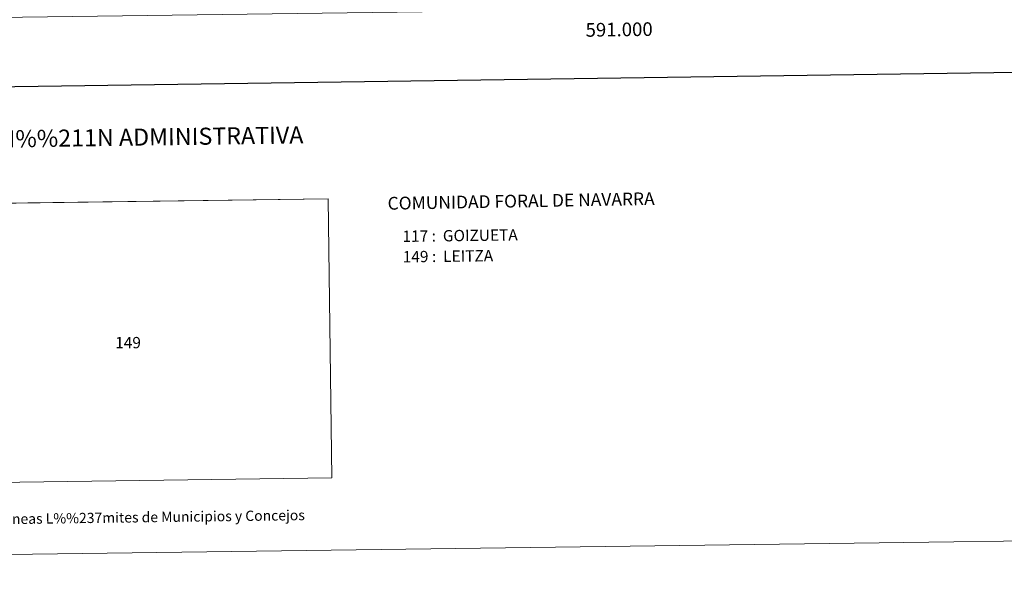
# Model space of a CAD drawing. Extents: x 588996 to 593491, y 775095 to 778125.
# Drawn here: x 590561 to 591282, y 775095 to 775508 of the extents above; entities that cross this region are included whole.
import ezdxf
from ezdxf.enums import TextEntityAlignment as Align

# ---------------------------------------------------------------- set-up
doc = ezdxf.new("R2010")
doc.units = 0
doc.header["$MEASUREMENT"] = 0
for name, color, linetype in [('Nivel 61', 7, 'Continuous'), ('Nivel 62', 7, 'Continuous'), ('Nivel 63', 7, 'Continuous')]:
    doc.layers.add(name, color=color, linetype=linetype)
doc.styles.add('Style-font002', font='font002.shx')
doc.styles.add('Style-font010', font='font010.shx')
doc.styles.add('Style-Trade Gothic Bold No. 2', font='Trade Gothic Bold No. 2.shx')

msp = doc.modelspace()

# ---------------------------------------------------------------- linework, layer by layer
at = {"layer": 'Nivel 61', "color": 19, "linetype": 'Continuous', "lineweight": 0}
msp.add_3dface([(589921.06, 775501.23), (589890.49, 777814.8), (593278.7, 777860.29), (593310.44, 775546.69)], dxfattribs=at)
at = {"layer": 'Nivel 62', "color": 7, "linetype": 'Continuous', "lineweight": 0, "flags": 128}
msp.add_lwpolyline([(590511.359, 775372.81), (590786.704, 775376.507), (590789.509, 775172.04), (590489.968, 775168.023)], dxfattribs=at)
at = {"layer": 'Nivel 63', "color": 7, "linetype": 'Continuous', "lineweight": 30, "flags": 128}
msp.add_lwpolyline([(589804.528, 777863.52), (589838.956, 775448.775), (593393.586, 775499.454), (593359.198, 777911.199), (589804.528, 777863.52)], dxfattribs=at)
at = {"layer": 'Nivel 63', "color": 7, "linetype": 'Continuous', "lineweight": 0}
for points in [[(589036.126, 775095.476), (593490.721, 775155.223), (593450.89, 778124.968), (588996.294, 778065.221)], [(590489.968, 775168.023), (590789.509, 775172.04), (590786.704, 775376.507), (590487.265, 775372.487)]]:
    msp.add_3dface(points, dxfattribs=at)

# ---------------------------------------------------------------- texts
at = {"layer": 'Nivel 63', "color": 7, "linetype": 'Continuous', "lineweight": 0, "style": 'Style-font002'}
msp.add_text('591.000', height=10, rotation=0.768433, dxfattribs=at).set_placement((591000.001, 775505.701), align=Align.TOP_CENTER)
at = {"layer": 'Nivel 63', "color": 7, "linetype": 'Continuous', "lineweight": 0}
for s, height, style, p in [('DIVISI%%211N ADMINISTRATIVA', 12.49997, 'Style-font002', (590639.646, 775421.713)), ('L%%237neas L%%237mites de Municipios y Concejos', 7.49996, 'Style-font010', (590641.551, 775143.067)), ('L%%237neas L%%237mites de Municipios y Concejos', 7.49996, 'Style-font010', (590641.551, 775143.067))]:
    msp.add_text(s, height=height, rotation=0.768433, dxfattribs=dict(at, style=style)).set_placement(p, align=Align.MIDDLE_CENTER)
for s, height, rotation, style, p in [('COMUNIDAD FORAL DE NAVARRA', 9.35995, 1.033385, 'Style-font002', (590830.309, 775373.253)), ('117 :  GOIZUETA', 8.30736, 0.768433, 'Style-Trade Gothic Bold No. 2', (590841.201, 775349.093)), ('149 :  LEITZA', 8.30736, 0.768433, 'Style-Trade Gothic Bold No. 2', (590841.402, 775334.07))]:
    msp.add_text(s, height=height, rotation=rotation, dxfattribs=dict(at, style=style)).set_placement(p, align=Align.MIDDLE_LEFT)
at = {"layer": 'Nivel 63', "color": 7, "linetype": 'Continuous', "lineweight": 0, "style": 'Style-font002'}
msp.add_text('149', height=8.3074, dxfattribs=at).set_placement((590640.039, 775271.171), align=Align.MIDDLE_CENTER)

doc.saveas('drawing.dxf')
